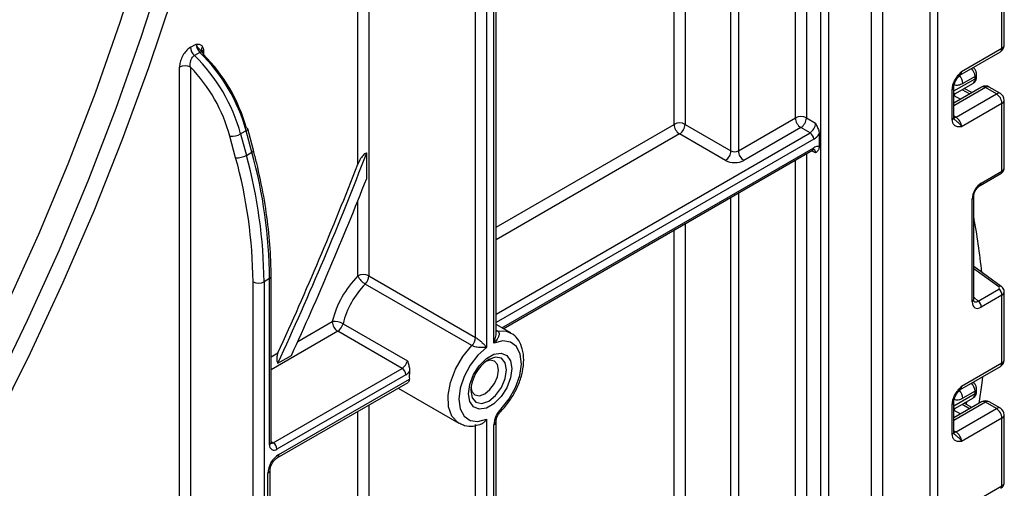
# Model space of a CAD drawing. Units: millimetres. Extents: x 40 to 2075, y -24 to 1455.
# Drawn here: x 1871 to 1965, y 727 to 772 of the extents above; entities that cross this region are included whole.
import ezdxf

# ---------------------------------------------------------------- set-up
doc = ezdxf.new("R2010")
doc.units = ezdxf.units.MM
doc.header["$LTSCALE"] = 5
doc.linetypes.add('SLD-Сплошная', pattern=[0])

msp = doc.modelspace()

# ---------------------------------------------------------------- linework, layer by layer
at = {"color": 8, "linetype": 'SLD-Сплошная', "lineweight": 25}
for p, q in [((1958.23549, 675.03144), (1958.23549, 1132.9079)), ((1958.9426, 1133.3161), (1958.9426, 675.03144)), ((1953.63223, 915.65337), (1953.63223, 676.05577)), ((1952.57157, 676.05577), (1952.57157, 915.04106)), ((1947.72789, 673.66777), (1947.72789, 912.24486)), ((1948.43499, 912.65307), (1948.43499, 673.66777)), ((1946.32074, 911.43254), (1946.32074, 762.66651)), ((1945.26008, 762.66651), (1945.26008, 910.82023)), ((1939.0729, 759.50293), (1939.0729, 907.24845)), ((1939.78001, 907.65665), (1939.78001, 759.50293)), ((1934.65348, 904.69717), (1934.65348, 762.0542)), ((1933.59282, 762.0542), (1933.59282, 904.08487)), ((1904.24789, 883.06169), (1904.24789, 747.47442)), ((1903.18723, 758.21293), (1903.18723, 882.44939)), ((1888.33799, 769.16941), (1888.33799, 768.7612)), ((1960.50326, 765.26528), (1962.54177, 766.44208)), ((1963.53879, 765.5987), (1960.50326, 763.84632)), ((1962.0233, 764.97741), (1961.2942, 765.38362)), ((1960.50326, 765.01497), (1960.6601, 765.01859)), ((1960.50326, 764.82158), (1961.13941, 764.46716)), ((1960.50326, 762.86083), (1960.71037, 762.74127)), ((1916.48838, 752.18001), (1933.59282, 762.0542)), ((1916.48838, 743.81173), (1946.6743, 761.23769)), ((1934.12315, 761.13564), (1916.48838, 750.9553)), ((1947.02785, 760.62532), (1916.48838, 742.99526)), ((1917.02653, 742.48939), (1947.02785, 759.80878)), ((1947.20463, 759.29836), (1946.82064, 759.52003)), ((1945.26008, 674.4801), (1945.26008, 758.61914)), ((1946.32074, 759.23145), (1946.32074, 674.4801)), ((1903.18723, 747.47442), (1903.18723, 754.70486)), ((1939.0729, 671.31652), (1939.0729, 755.04735)), ((1939.78001, 755.45556), (1939.78001, 671.31652)), ((1933.59282, 673.86779), (1933.59282, 751.88377)), ((1934.65348, 752.49608), (1934.65348, 673.86779)), ((1964.81932, 746.43973), (1962.41114, 748.17139)), ((1962.41114, 745.44159), (1962.83152, 745.06303)), ((1897.41446, 741.16888), (1900.72846, 743.08201)), ((1901.25879, 742.16345), (1894.8484, 738.46281)), ((1916.48838, 742.27433), (1916.61457, 742.20147)), ((1894.8484, 739.68752), (1895.50615, 740.06723)), ((1960.50326, 734.99883), (1962.54177, 736.17564)), ((1904.24789, 735.06287), (1904.24789, 656.31502)), ((1963.53879, 735.33225), (1960.50326, 733.57987)), ((1962.0233, 734.71097), (1961.2942, 735.11717)), ((1903.18723, 656.31502), (1903.18723, 734.45057)), ((1960.50326, 734.74853), (1960.6601, 734.75215)), ((1960.50326, 734.55513), (1961.13941, 734.20071)), ((1960.50326, 732.59438), (1960.71037, 732.47482)), ((1894.8484, 731.55836), (1895.0555, 731.4388))]:
    msp.add_line(p, q, dxfattribs=at)
at = {"color": 7, "linetype": 'SLD-Сплошная', "lineweight": 25}
for p, q in [((1916.26871, 741.00792), (1916.26871, 893.11275)), ((1916.48838, 742.00327), (1916.48838, 893.4189)), ((1914.50094, 741.55546), (1914.50094, 888.62184)), ((1915.5616, 888.62184), (1915.5616, 740.59972)), ((1965.12979, 769.37535), (1965.12979, 775.89255)), ((1965.34946, 769.6815), (1965.34946, 776.20604)), ((1887.10055, 769.46304), (1887.63088, 769.7692)), ((1887.99667, 768.97585), (1887.46634, 768.6697)), ((1888.17999, 769.06366), (1888.17997, 769.06325)), ((1961.08534, 766.78684), (1964.97442, 769.03196)), ((1961.2407, 767.13022), (1965.12979, 769.37535)), ((1886.03989, 720.98516), (1886.03989, 767.55101)), ((1887.10055, 767.55101), (1887.10055, 646.41607)), ((1962.54177, 766.64981), (1961.37505, 765.97628)), ((1962.54177, 766.44208), (1962.54177, 766.64981)), ((1962.68822, 766.64619), (1962.68822, 766.85392)), ((1960.35681, 762.52013), (1960.35681, 765.41229)), ((1963.16383, 765.63583), (1960.50326, 764.09992)), ((1960.50326, 762.72424), (1960.50326, 765.61639)), ((1960.66599, 765.02096), (1962.33463, 765.98424)), ((1962.24019, 765.10262), (1961.51109, 765.50882)), ((1964.59946, 764.98639), (1963.53879, 765.5987)), ((1964.97442, 765.02352), (1963.91376, 765.63583)), ((1960.66059, 765.01878), (1960.66421, 765.02437)), ((1960.71037, 762.74127), (1964.59946, 764.98639)), ((1965.34946, 757.84944), (1965.34946, 764.37398)), ((1965.12979, 764.06783), (1961.2407, 761.82271)), ((1965.12979, 757.55063), (1965.12979, 764.06783)), ((1939.78001, 759.50293), (1945.26008, 762.66651)), ((1946.32074, 762.66651), (1947.20463, 762.15625)), ((1892.44738, 761.4368), (1891.91705, 761.13065)), ((1892.9962, 759.37873), (1892.44738, 761.4368)), ((1893.14709, 759.55972), (1892.59826, 761.61779)), ((1934.65348, 762.0542), (1939.0729, 759.50293)), ((1945.79041, 761.74795), (1940.31034, 758.58437)), ((1946.6743, 761.23769), (1945.79041, 761.74795)), ((1891.43719, 758.84466), (1890.88837, 760.90273)), ((1891.91705, 761.13065), (1892.46587, 759.07258)), ((1938.54257, 758.58437), (1934.12315, 761.13564)), ((1947.55818, 761.13561), (1947.55818, 759.9108)), ((1917.17302, 742.40482), (1946.92428, 759.57986)), ((1892.46587, 759.07258), (1892.9962, 759.37873)), ((1904.04078, 756.8557), (1904.04078, 759.30291)), ((1963.14199, 756.4031), (1965.12979, 757.55063)), ((1963.03841, 756.17417), (1965.02621, 757.32171)), ((1962.26469, 744.98519), (1962.26469, 754.88358)), ((1962.41114, 745.18929), (1962.41114, 755.08768)), ((1965.06814, 746.46532), (1962.41114, 748.3759)), ((1894.70195, 747.22309), (1894.17162, 746.91693)), ((1894.70195, 731.23476), (1894.70195, 747.22309)), ((1894.8484, 731.43886), (1894.8484, 747.42719)), ((1904.24789, 747.47442), (1914.50094, 741.55546)), ((1893.11096, 642.94634), (1893.11096, 746.91693)), ((1894.17162, 746.91693), (1894.17162, 642.94634)), ((1914.15507, 740.78163), (1903.90202, 746.70059)), ((1962.83152, 745.06303), (1964.81932, 746.21056)), ((1965.12979, 745.6261), (1963.14199, 744.47857)), ((1965.12979, 739.1089), (1965.12979, 745.6261)), ((1965.34946, 739.41505), (1965.34946, 745.9396)), ((1901.76396, 742.8811), (1907.95115, 739.30932)), ((1917.88462, 741.99402), (1916.48838, 742.80006)), ((1907.44598, 738.59167), (1901.25879, 742.16345)), ((1895.4984, 739.07717), (1896.80651, 739.83233)), ((1895.0555, 731.4388), (1907.44598, 738.59167)), ((1961.08534, 736.52039), (1964.97442, 738.76552)), ((1961.2407, 736.86378), (1965.12979, 739.1089)), ((1907.79953, 737.97929), (1895.40906, 730.82643)), ((1895.43047, 729.97269), (1908.02462, 737.24313)), ((1895.58583, 730.31607), (1908.1414, 737.56425)), ((1907.06864, 736.69126), (1912.88503, 733.33353)), ((1960.66599, 734.75451), (1962.33463, 735.71779)), ((1962.54177, 736.38337), (1961.37505, 735.70983)), ((1962.54177, 736.17564), (1962.54177, 736.38337)), ((1962.68822, 736.37974), (1962.68822, 736.58747)), ((1960.35681, 732.25369), (1960.35681, 735.14584)), ((1963.16383, 735.36938), (1960.50326, 733.83347)), ((1960.50326, 732.45779), (1960.50326, 735.34994)), ((1962.24019, 734.83618), (1961.51109, 735.24238)), ((1961.72673, 735.12224), (1961.75779, 735.3848)), ((1964.59946, 734.71994), (1963.53879, 735.33225)), ((1964.97442, 734.75707), (1963.91376, 735.36938)), ((1960.66059, 734.75233), (1960.66421, 734.75792)), ((1960.71037, 732.47482), (1964.59946, 734.71994)), ((1965.34946, 727.58299), (1965.34946, 734.10754)), ((1912.94819, 733.29886), (1912.88503, 733.33353)), ((1914.50094, 650.16386), (1914.50094, 733.20046)), ((1915.5616, 733.70732), (1915.5616, 650.39606)), ((1916.26871, 650.80426), (1916.26871, 733.15978)), ((1916.48838, 650.96607), (1916.48838, 733.46594)), ((1965.12979, 733.80138), (1961.2407, 731.55626)), ((1965.12979, 727.28418), (1965.12979, 733.80138)), ((1894.52517, 643.15044), (1894.52517, 728.47895)), ((1894.74484, 643.45659), (1894.74484, 728.78511)), ((1963.14199, 726.13665), (1965.12979, 727.28418))]:
    msp.add_line(p, q, dxfattribs=at)
at = {"color": 7, "linetype": 'SLD-Сплошная', "lineweight": 25, "flags": 128}
for points in [[(1667.37737, 702.47802), (1667.50268, 696.37937), (1667.87833, 690.43881), (1668.50351, 684.6694), (1669.37682, 679.08381), (1670.49637, 673.69433), (1671.85968, 668.5128), (1673.46375, 663.55061), (1675.30507, 658.81868), (1677.37958, 654.3274), (1679.68272, 650.08664), (1682.20943, 646.10573), (1684.95416, 642.39342), (1687.91088, 638.95787), (1691.07307, 635.80663), (1694.4338, 632.94663), (1697.98567, 630.38415), (1701.72088, 628.12483), (1705.63122, 626.17364), (1709.70808, 624.53486), (1713.94251, 623.21209), (1718.32521, 622.20825), (1722.84652, 621.52554), (1727.49653, 621.16546), (1732.265, 621.1288), (1737.14146, 621.41565), (1742.11517, 622.02537), (1747.17522, 622.95662), (1752.31048, 624.20736), (1757.50965, 625.77483), (1762.76132, 627.65559), (1768.05393, 629.84551), (1773.37585, 632.33977), (1778.71538, 635.13289), (1784.06079, 638.21873), (1789.40033, 641.59051), (1794.72225, 645.24081), (1800.01486, 649.1616), (1805.26652, 653.34428), (1810.4657, 657.77965), (1815.60095, 662.45795), (1820.661, 667.36891), (1825.63472, 672.50172), (1830.51117, 677.84511), (1835.27965, 683.38733), (1839.92965, 689.11619), (1844.45097, 695.01911), (1848.83366, 701.0831), (1853.0681, 707.29483), (1857.14496, 713.64066), (1861.0553, 720.10663), (1864.7905, 726.67853), (1868.34238, 733.34191), (1871.7031, 740.08213), (1874.8653, 746.88436), (1877.82201, 753.73366), (1880.56674, 760.61497), (1883.09346, 767.51316), (1885.3966, 774.41307), (1887.47111, 781.29953), (1889.31242, 788.1574), (1890.9165, 794.97161), (1892.27981, 801.72718), (1893.39935, 808.40926), (1894.27267, 815.00316), (1894.89784, 821.49439), (1895.2735, 827.86867), (1895.39881, 834.11199), (1895.2735, 840.21064), (1894.89784, 846.1512), (1894.27267, 851.92061), (1893.39935, 857.5062), (1892.27981, 862.89568), (1890.9165, 868.07721), (1889.31242, 873.0394), (1887.47111, 877.77133), (1885.3966, 882.26261), (1883.09346, 886.50337), (1880.56674, 890.48428), (1877.82201, 894.19659), (1874.8653, 897.63214), (1871.7031, 900.78338), (1868.34238, 903.64338), (1864.7905, 906.20586), (1861.0553, 908.46518), (1857.14496, 910.41637), (1853.0681, 912.05515), (1848.83366, 913.37792), (1844.45097, 914.38176), (1839.92965, 915.06447), (1835.27965, 915.42455), (1830.51117, 915.46121), (1825.63472, 915.17436), (1820.661, 914.56464), (1815.60095, 913.63339), (1810.4657, 912.38265), (1805.26652, 910.81518), (1800.01486, 908.93442), (1794.72225, 906.7445), (1789.40033, 904.25024), (1784.06079, 901.45712), (1778.71538, 898.37128), (1773.37585, 894.9995), (1768.05393, 891.3492), (1762.76132, 887.42841), (1757.50965, 883.24573), (1752.31048, 878.81036), (1747.17522, 874.13206), (1742.11517, 869.2211), (1737.14146, 864.08829), (1732.265, 858.7449), (1727.49653, 853.20268), (1722.84652, 847.47382), (1718.32521, 841.5709), (1713.94251, 835.50691), (1709.70808, 829.29518), (1705.63122, 822.94935), (1701.72088, 816.48338), (1697.98567, 809.91148), (1694.4338, 803.2481), (1691.07307, 796.50788), (1687.91088, 789.70565), (1684.95416, 782.85635), (1682.20943, 775.97504), (1679.68272, 769.07685), (1677.37958, 762.17694), (1675.76884, 756.89675)], [(1669.31166, 703.59466), (1669.43671, 697.55498), (1669.81156, 691.67315), (1670.43538, 685.96229), (1671.30678, 680.43515), (1672.42381, 675.10406), (1673.78399, 669.98091), (1675.38427, 665.07714), (1677.22109, 660.40369), (1679.29035, 655.97099), (1681.58743, 651.78893), (1684.1072, 647.86683), (1686.84404, 644.21346), (1689.79185, 640.83697), (1692.94404, 637.74488), (1696.29359, 634.9441), (1699.83302, 632.44088), (1703.55442, 630.2408), (1707.44951, 628.34878), (1711.50958, 626.76903), (1715.72558, 625.50508), (1720.08809, 624.55975), (1724.58739, 623.93515), (1729.21344, 623.63267), (1733.95591, 623.65299), (1738.80421, 623.99607), (1743.74754, 624.66113), (1748.77486, 625.64669), (1753.87495, 626.95056), (1759.03644, 628.56983), (1764.2478, 630.50087), (1769.4974, 632.73939), (1774.77354, 635.28038), (1780.06444, 638.11819), (1785.35829, 641.24647), (1790.64329, 644.65824), (1795.90763, 648.34589), (1801.13957, 652.3012), (1806.32744, 656.51534), (1811.45966, 660.9789), (1816.52478, 665.68192), (1821.51149, 670.61392), (1826.40868, 675.76388), (1831.2054, 681.12031), (1835.89096, 686.67126), (1840.45491, 692.40435), (1844.88705, 698.30678), (1849.17751, 704.36538), (1853.3167, 710.56663), (1857.29539, 716.8967), (1861.10469, 723.34146), (1864.73612, 729.88652), (1868.18157, 736.51729), (1871.43335, 743.21897), (1874.4842, 749.97661), (1877.32732, 756.77511), (1879.95636, 763.59933), (1882.36546, 770.43402), (1884.54923, 777.26394), (1886.50282, 784.07384), (1888.22185, 790.84854), (1889.70249, 797.57291), (1890.94144, 804.23195), (1891.93594, 810.8108), (1892.68376, 817.29479), (1893.18323, 823.66943), (1893.43325, 829.92051), (1893.43325, 836.03408), (1893.18323, 841.9965), (1892.68376, 847.79447), (1891.93594, 853.41503), (1890.94144, 858.84567), (1889.70249, 864.07424), (1888.22185, 869.0891), (1886.50282, 873.87905), (1884.54923, 878.43339), (1882.36546, 882.74198), (1879.95636, 886.79519), (1877.32732, 890.58398), (1874.4842, 894.09989), (1871.43335, 897.33509), (1868.18157, 900.28234), (1864.73612, 902.93508), (1861.10469, 905.28739), (1857.29539, 907.33401), (1853.3167, 909.07038), (1849.17751, 910.49263), (1844.88705, 911.59757), (1840.45491, 912.38276), (1835.89096, 912.84643), (1831.2054, 912.98754), (1826.40868, 912.80579), (1821.51149, 912.30159), (1816.52478, 911.47604), (1811.45966, 910.33101), (1806.32744, 908.86903), (1801.13957, 907.09338), (1795.90763, 905.00802), (1790.64329, 902.61759), (1785.35829, 899.92745), (1780.06444, 896.94357), (1774.77354, 893.67263), (1769.4974, 890.12193), (1764.2478, 886.29938), (1759.03644, 882.21352), (1753.87495, 877.87346), (1748.77486, 873.28889), (1743.74754, 868.47003), (1738.80421, 863.42765), (1733.95591, 858.17299), (1729.21344, 852.71777), (1724.58739, 847.07418), (1720.08809, 841.2548), (1715.72558, 835.27261), (1711.50958, 829.14098), (1707.44951, 822.87357), (1703.55442, 816.48437), (1699.83302, 809.98765), (1696.29359, 803.39789), (1692.94404, 796.72981), (1689.79185, 789.99827), (1686.84404, 783.21831), (1684.1072, 776.40505), (1681.58743, 769.57369), (1679.29035, 762.73948), (1677.25576, 756.03837)], [(1859.56389, 906.16376), (1862.77902, 904.04309), (1866.20562, 901.38497), (1869.4394, 898.43436), (1872.47317, 895.19782), (1875.3002, 891.68252), (1877.91422, 887.89625), (1880.30944, 883.84742), (1882.48055, 879.54501), (1884.42272, 874.99856), (1886.13165, 870.21815), (1887.60356, 865.21438), (1888.83516, 859.99837), (1889.82374, 854.58166), (1890.5671, 848.97629), (1891.06359, 843.19467), (1891.31211, 837.24965), (1891.31211, 831.15439), (1891.06359, 824.92243), (1890.5671, 818.56758), (1889.82374, 812.10394), (1888.83516, 805.54585), (1887.60356, 798.90785), (1886.13165, 792.20466), (1884.42272, 785.45116), (1882.48055, 778.66232), (1880.30944, 771.8532), (1877.91422, 765.03891), (1875.3002, 758.23456), (1872.47317, 751.45523), (1869.4394, 744.71597), (1866.20562, 738.03173), (1862.77902, 731.41733), (1859.16717, 724.88745), (1855.37811, 718.45656), (1851.42023, 712.13892), (1847.30231, 705.94857), (1843.03348, 699.89921), (1838.62322, 694.00428), (1834.0813, 688.27684), (1829.4178, 682.7296), (1824.64306, 677.37486), (1819.76768, 672.22451), (1814.80246, 667.28996), (1809.75843, 662.58216), (1804.64676, 658.11155), (1799.4788, 653.88805), (1794.26601, 649.92102), (1789.01995, 646.21927), (1783.75225, 642.79101), (1778.47461, 639.64383), (1773.19873, 636.78472), (1767.9363, 634.22003), (1762.699, 631.95543), (1757.49846, 629.99596), (1752.34619, 628.34595), (1747.25364, 627.00908), (1742.23209, 625.9883), (1737.29269, 625.28588), (1732.44639, 624.90337), (1727.70393, 624.84163), (1723.07585, 625.10079), (1718.5724, 625.68028), (1714.20357, 626.5788), (1709.97906, 627.79438), (1705.90822, 629.32431), (1702.0001, 631.1652), (1701.09096, 631.65086)], [(1887.99667, 768.97585), (1888.04453, 769.00097), (1888.08936, 769.01935), (1888.1303, 769.03065), (1888.16656, 769.03465), (1888.19744, 769.03127), (1888.22235, 769.02057), (1888.2408, 769.00277), (1888.25245, 768.9782)], [(1892.59826, 761.61779), (1892.59369, 761.62969), (1892.56893, 761.65757), (1892.52672, 761.67897), (1892.4687, 761.69306)], [(1915.5616, 740.59972), (1914.7214, 739.85324), (1913.98128, 738.89753), (1913.40331, 737.81271), (1913.03593, 736.68974), (1912.90995, 735.62276), (1913.03593, 734.70123), (1913.40331, 734.00242), (1913.98128, 733.58492), (1914.7214, 733.48372), (1915.5616, 733.70732)], [(1916.96044, 734.70745), (1917.73803, 735.65096), (1918.35654, 736.74341), (1918.76201, 737.88946), (1918.91904, 738.9891), (1918.81394, 739.94636), (1918.45588, 740.67772), (1917.8761, 741.11936), (1917.1252, 741.23272), (1916.26871, 741.00792)], [(1918.00747, 738.56549), (1917.88128, 737.66628), (1917.51796, 736.72985), (1916.96131, 735.86913), (1916.27848, 735.18795), (1915.55183, 734.76846), (1914.869, 734.66126), (1914.31235, 734.87929), (1913.94902, 735.39624), (1913.82284, 736.14976), (1913.94902, 737.04896), (1914.31235, 737.9854), (1914.869, 738.84612), (1915.55183, 739.5273), (1916.27848, 739.94679), (1916.96131, 740.05398), (1917.51796, 739.83596), (1917.88128, 739.31901), (1918.00747, 738.56549)], [(1916.70708, 738.42689), (1916.60644, 738.95303), (1916.31985, 739.28287), (1915.89094, 739.36621), (1915.48114, 739.24181)], [(1914.06645, 736.79122), (1914.16357, 736.37432), (1914.45016, 736.04447), (1914.87907, 735.96113), (1915.385, 736.13699), (1915.89094, 736.54527), (1916.31985, 737.12382), (1916.60644, 737.78456), (1916.70708, 738.42689)], [(1963.24744, 737.76855), (1963.18506, 737.18212), (1962.91441, 735.22539)]]:
    msp.add_lwpolyline(points, dxfattribs=at)
at = {"color": 8, "linetype": 'SLD-Сплошная', "lineweight": 25, "flags": 128}
for points in [[(1960.71037, 762.74127), (1960.60691, 762.69331), (1960.50895, 762.67088)], [(1892.44738, 761.4368), (1892.50997, 761.47762), (1892.55739, 761.51888), (1892.58781, 761.55899), (1892.60007, 761.5964), (1892.59826, 761.61779)], [(1892.9962, 759.37873), (1893.05879, 759.41955), (1893.10621, 759.46081), (1893.13663, 759.50092), (1893.14889, 759.53833), (1893.14711, 759.55964)], [(1916.48838, 742.20645), (1916.54144, 742.19811), (1916.61457, 742.20147)], [(1916.61457, 742.20147), (1917.45452, 742.16862), (1917.89606, 741.98736)], [(1912.88503, 733.33353), (1912.81019, 733.3794), (1912.23838, 733.98542), (1911.91429, 734.88103), (1911.86343, 735.99573), (1912.08982, 737.24175), (1912.57562, 738.521), (1913.28259, 739.73276), (1914.15507, 740.78163)], [(1914.04225, 736.44458), (1914.17373, 735.75719), (1914.54815, 735.32625), (1915.10852, 735.21737), (1915.76951, 735.44713), (1916.4305, 735.98054), (1916.99087, 736.7364), (1917.36529, 737.59963), (1917.49677, 738.43883), (1917.36529, 739.12621), (1916.99087, 739.55715), (1916.4305, 739.66603), (1915.76951, 739.43628), (1915.67368, 739.37788)], [(1916.96044, 734.70745), (1916.98624, 734.62209), (1916.99066, 734.55178), (1916.97355, 734.49921), (1916.96189, 734.48472)], [(1960.71037, 732.47482), (1960.60691, 732.42686), (1960.50895, 732.40443)]]:
    msp.add_lwpolyline(points, dxfattribs=at)
at = {"color": 7, "linetype": 'SLD-Сплошная', "lineweight": 25}
for centre, radius, start, end in [((1888.27338, 769.5228), 1.17435, 182.9166414, 226.5890899), ((1888.80371, 769.82895), 1.17435, 182.9166414, 226.5890899), ((1876.39977, 757.0463), 16.63737, 15.301252, 45.8100795), ((1964.59946, 769.6815), 0.75, 299.9973117, 0), ((1875.86944, 756.74015), 16.63737, 15.301252, 45.8100795), ((1877.20119, 757.51163), 15.82975, 15.3164599, 45.2886368), ((1886.57022, 766.52748), 1.15277, 62.6096722, 117.3903278), ((1875.97695, 756.81022), 15.46283, 15.3472082, 43.996941), ((1963.53879, 764.98629), 0.75, 60.0026883, 119.9973117), ((1960.9202, 764.59167), 0.49982, 121.2928187, 146.5306398), ((1960.92018, 764.59179), 0.4998, 121.3563842, 146.5284004), ((1963.97837, 764.01544), 1.1526, 2.6054785, 57.3945217), ((1964.59946, 764.37398), 0.75, 0, 60.0026883), ((1945.79041, 761.64297), 1.15277, 62.6096722, 117.3903278), ((1946.4115, 762.7189), 1.1526, 182.6054785, 237.3945217), ((1945.16933, 762.7189), 1.1526, 302.6054783, 357.3945215), ((1960.08929, 761.77031), 1.1526, 2.6054785, 57.3945217), ((1934.12315, 761.03067), 1.15277, 62.6096722, 117.3903278), ((1934.74423, 762.1066), 1.1526, 182.6054785, 237.3945217), ((1933.50207, 762.1066), 1.1526, 302.6054783, 357.3945215), ((1946.05322, 762.20865), 1.1526, 302.6054783, 357.3945215), ((1891.02843, 762.70596), 1.80866, 265.558772, 299.4270064), ((1946.26024, 760.59039), 0.7684, 2.6054785, 57.3945217), ((1946.13219, 762.08688), 1.71416, 301.5003672, 326.2929238), ((1937.92149, 759.55532), 1.1526, 302.6054783, 357.3945215), ((1939.42645, 760.18528), 0.76851, 242.6096722, 297.3903278), ((1940.93142, 759.55532), 1.1526, 182.6054785, 237.3945217), ((1947.41431, 759.22926), 0.69656, 78.0799126, 123.6976601), ((1891.57725, 760.64789), 1.80866, 265.558772, 299.4270064), ((1846.45305, 746.45093), 46.66024, 0.5722372, 15.4035952), ((1846.62216, 746.44202), 47.55183, 0.5722372, 15.4035952), ((1847.15249, 746.74818), 47.55183, 0.5722372, 15.4035952), ((1591.28987, 879.47716), 335.04475, 335.2254715, 338.980774), ((1939.42645, 760.29026), 1.92128, 242.6096722, 297.3903278), ((1590.72769, 879.77862), 335.27479, 335.3731325, 338.7409509), ((1589.3579, 880.53493), 338.11517, 335.4089932, 338.5437765), ((1899.67316, 741.43116), 63.83535, 5.7413021, 10.6392233), ((1910.00929, 740.77121), 9.56418, 135.5034305, 166.0184207), ((1903.71756, 746.45089), 1.15277, 62.6096722, 117.3903278), ((1904.83213, 748.27678), 1.83016, 206.0024758, 239.4552111), ((1903.07716, 747.53348), 1.17222, 314.7228296, 357.1122303), ((1893.64129, 747.94047), 1.15277, 242.6096722, 297.3903278), ((1909.83425, 740.87171), 8.31668, 135.5034305, 166.0184207), ((1964.35139, 745.5873), 0.77936, 2.8536947, 53.1012942), ((1962.36359, 744.43977), 0.77936, 2.8536947, 53.1012942), ((1900.94218, 741.41453), 1.68112, 60.7362036, 97.3035997), ((1901.87987, 743.1344), 1.1526, 182.6054785, 237.3945217), ((1900.62049, 743.14939), 1.17453, 302.919156, 346.7955584), ((1913.3302, 741.61452), 1.17222, 314.7228296, 357.1122303), ((1906.80767, 739.57761), 1.17453, 302.919156, 346.7955584), ((1907.03192, 737.94436), 0.7684, 2.6054785, 57.3945217), ((1917.81727, 736.26534), 3.77926, 124.5549861, 177.2817222), ((1964.59946, 739.41505), 0.75, 299.9973117, 0), ((1907.00686, 739.30948), 1.54846, 300.7911108, 318.3260821), ((1913.10494, 737.7694), 4.96778, 174.1014684, 182.3668239), ((1963.53879, 734.71984), 0.75, 60.0026883, 119.9973117), ((1918.61018, 733.04167), 2.34445, 134.7228296, 177.1122303), ((1960.9202, 734.32522), 0.49982, 121.2928187, 146.5306398), ((1960.92018, 734.32534), 0.4998, 121.3563842, 146.5284004), ((1963.97837, 733.74899), 1.1526, 2.6054785, 57.3945217), ((1964.59946, 734.10754), 0.75, 0, 60.0026883), ((1960.08929, 731.50387), 1.1526, 2.6054785, 57.3945217), ((1895.13302, 731.16483), 0.43671, 170.785963, 309.2032852), ((1894.64145, 730.79149), 0.7684, 2.6054785, 57.3945217), ((1896.828, 728.37416), 2.30521, 122.6054783, 177.3945215)]:
    msp.add_arc(centre, radius, start, end, dxfattribs=at)
at = {"color": 8, "linetype": 'SLD-Сплошная', "lineweight": 25}
for centre, radius, start, end in [((1888.53748, 769.22698), 0.39289, 134.0333662, 204.3631938), ((1888.4758, 768.90231), 0.30056, 117.2909058, 152.9884839), ((1964.76228, 769.33478), 0.36973, 305.0133329, 6.2988474), ((1964.97411, 769.71893), 0.3772, 294.3746583, 354.3052007), ((1960.88588, 767.08434), 0.35777, 302.9255856, 7.3682775), ((1961.36109, 766.58633), 1.18239, 3.0775506, 45.2726815), ((1960.21399, 765.92141), 1.16235, 2.7058251, 45.0607222), ((1962.05082, 766.38843), 0.49388, 305.0752109, 6.2369695), ((1962.44915, 766.87085), 0.23966, 292.7352617, 355.9812315), ((1962.43799, 766.67114), 0.25147, 294.3746583, 354.3052007), ((1960.26534, 765.63211), 0.23809, 292.5937627, 357.4084542), ((1963.3191, 765.29203), 0.37723, 54.3824225, 114.307119), ((1963.75848, 765.29203), 0.37723, 65.692881, 125.6175775), ((1964.81915, 764.67973), 0.37723, 65.692881, 125.6175775), ((1964.97411, 764.41141), 0.3772, 294.3746583, 354.3052007), ((1960.25303, 762.74919), 0.25147, 294.3746583, 354.3052007), ((1946.78285, 759.78174), 0.24649, 305.0133329, 6.2988475), ((1946.84849, 759.34393), 0.35904, 352.7079171, 56.3057751), ((1964.88825, 757.52202), 0.24322, 304.5567345, 6.7554459), ((1962.89991, 756.3746), 0.24375, 304.9941834, 6.7129484), ((1962.16883, 755.10691), 0.24304, 293.2294405, 355.5477976), ((1894.60931, 747.44414), 0.23968, 292.7377205, 355.9567433), ((1964.96266, 746.26849), 0.22331, 61.8288063, 129.9338242), ((1962.16874, 745.20862), 0.24316, 293.2398721, 355.4399869), ((1964.76228, 739.06834), 0.36973, 305.0133329, 6.2988475), ((1964.97411, 739.45248), 0.3772, 294.3746583, 354.3052007), ((1960.88588, 736.81789), 0.35777, 302.9255856, 7.3682775), ((1961.36109, 736.31989), 1.18239, 3.0775506, 45.2726815), ((1960.21444, 735.65495), 1.16191, 2.7075194, 44.5110449), ((1962.05082, 736.12198), 0.49388, 305.0752109, 6.2369695), ((1962.44915, 736.6044), 0.23966, 292.7352617, 355.9812315), ((1962.43799, 736.40469), 0.25147, 294.3746583, 354.3052007), ((1960.26534, 735.36566), 0.23809, 292.5937627, 357.4084542), ((1963.3191, 735.02559), 0.37723, 54.3824225, 114.307119), ((1963.75848, 735.02559), 0.37723, 65.692881, 125.6175775), ((1964.81915, 734.41328), 0.37723, 65.692881, 125.6175775), ((1964.97411, 734.14497), 0.3772, 294.3746583, 354.3052007), ((1916.11288, 733.50354), 0.37743, 294.3842873, 354.1947945), ((1960.25303, 732.48274), 0.25147, 294.3746583, 354.3052007), ((1894.59817, 731.46382), 0.25147, 294.3746583, 354.3052007), ((1894.90225, 731.66224), 0.27095, 258.2275206, 304.4449251), ((1895.20894, 730.27937), 0.37868, 306.3715343, 5.5614387), ((1894.36857, 728.82363), 0.37858, 294.4339181, 353.6282262), ((1964.88825, 727.25557), 0.24322, 304.5567345, 6.7554459)]:
    msp.add_arc(centre, radius, start, end, dxfattribs=at)
at = {"color": 7, "linetype": 'SLD-Сплошная', "lineweight": 25}
for centre, major_axis, ratio, start_param, end_param in [((1960.92045, 766.32252), (0.28364, 1.30617), 0.16159307, 3.24491673, 3.24696556), ((1963.15521, 755.38239), (0.62495, 1.08256), 0.58602153, 0.79274076, 2.34868441), ((1964.64254, 746.33767), (0.24924, -0.03028), 0.64264544, 5.57571534, 7.14651166), ((1963.15521, 745.51455), (0.6343, 1.09876), 0.56886894, 2.36354192, 3.91948556), ((1960.92045, 736.05608), (0.28364, 1.30617), 0.16159307, 3.24491673, 3.24696556)]:
    msp.add_ellipse(centre, major_axis=major_axis, ratio=ratio, start_param=start_param, end_param=end_param, dxfattribs=at)
at = {"color": 8, "linetype": 'SLD-Сплошная', "lineweight": 25}
for centre, major_axis, ratio, start_param, end_param in [((1964.59946, 757.83172), (0.74987, 0.02554), 0.5532112, 5.4789443, 6.26434247), ((1964.59946, 745.95732), (0.74982, -0.02772), 0.60039437, 5.51997963, 6.29987593), ((1962.80166, 745.71865), (0.29986, 0.72071), 0.551522, 2.9310643, 3.84791299), ((1964.59946, 727.56527), (0.74987, 0.02554), 0.5532112, 5.4789443, 6.26434247)]:
    msp.add_ellipse(centre, major_axis=major_axis, ratio=ratio, start_param=start_param, end_param=end_param, dxfattribs=at)
at = {"color": 7, "linetype": 'SLD-Сплошная', "lineweight": 25}
for points, knots in [([(1887.10055, 769.46304), (1887.04276, 769.42621), (1886.86512, 769.31299), (1886.572, 769.01569), (1886.27946, 768.55677), (1886.07794, 768.03486), (1886.05257, 767.71221), (1886.03989, 767.55101)], [0, 0, 0, 0, 0.10130604, 0.31140359, 0.53434902, 0.76735512, 1, 1, 1, 1]), ([(1887.63088, 769.7692), (1887.63222, 769.7692), (1887.65472, 769.76919), (1887.7536, 769.76918), (1887.94953, 769.7596), (1888.15206, 769.67848), (1888.23605, 769.55209), (1888.26438, 769.50944)], [0, 0, 0, 0, 0.00526691, 0.08889648, 0.39048502, 0.79436588, 1, 1, 1, 1]), ([(1888.18163, 769.06458), (1888.18049, 769.06559), (1888.17725, 769.06849), (1888.17852, 769.06631), (1888.17935, 769.0649)], [0, 0, 0, 0, 0.35112712, 1, 1, 1, 1]), ([(1888.33799, 768.7612), (1888.33358, 768.7804), (1888.31506, 768.86112), (1888.27953, 768.92756), (1888.25245, 768.9782)], [0, 0, 0, 0, 0.23786447, 1, 1, 1, 1]), ([(1888.26438, 769.50944), (1888.29475, 769.43158), (1888.33443, 769.32981), (1888.33731, 769.19992), (1888.33799, 769.16941)], [0, 0, 0, 0, 0.76510531, 1, 1, 1, 1]), ([(1887.10055, 767.55101), (1887.08506, 767.65262), (1887.05475, 767.85148), (1887.10274, 768.16163), (1887.21487, 768.42658), (1887.34925, 768.59256), (1887.43779, 768.65089), (1887.46634, 768.6697)], [0, 0, 0, 0, 0.25046783, 0.49018775, 0.70823186, 0.90592676, 1, 1, 1, 1]), ([(1960.35681, 765.41229), (1960.36461, 765.52029), (1960.38138, 765.75283), (1960.52206, 766.15097), (1960.73497, 766.52691), (1960.97337, 766.83515), (1961.12863, 767.00746), (1961.21311, 767.10005), (1961.22628, 767.11446), (1961.23918, 767.12856), (1961.2407, 767.13022)], [0, 0, 0, 0, 0.18398795, 0.39613474, 0.61894492, 0.80585205, 0.97028905, 0.97091942, 0.99656795, 1, 1, 1, 1]), ([(1962.68822, 766.85392), (1962.68113, 766.92984), (1962.66585, 767.09354), (1962.55368, 767.33687), (1962.42261, 767.45939), (1962.35685, 767.52087)], [0, 0, 0, 0, 0.30121653, 0.64941192, 1, 1, 1, 1]), ([(1960.50698, 765.6221), (1960.50602, 765.63933), (1960.50221, 765.70738), (1960.53911, 765.89978), (1960.64023, 766.17317), (1960.80712, 766.46874), (1960.95036, 766.64058), (1961.02165, 766.7261)], [0, 0, 0, 0, 0.066706126, 0.263456685, 0.485337819, 0.743873973, 1, 1, 1, 1]), ([(1961.03247, 766.74028), (1961.04073, 766.75239), (1961.0532, 766.77068), (1961.07637, 766.77735), (1961.0842, 766.7796)], [0, 0, 0, 0, 0.66224582, 1, 1, 1, 1]), ([(1962.32742, 765.99361), (1962.35759, 766.00745), (1962.46597, 766.05718), (1962.59113, 766.22575), (1962.67673, 766.43868), (1962.68475, 766.5835), (1962.68822, 766.64619)], [0, 0, 0, 0, 0.125433628, 0.450714073, 0.762227086, 1, 1, 1, 1]), ([(1961.2407, 761.82271), (1961.23918, 761.82262), (1961.22628, 761.82183), (1961.21311, 761.82103), (1961.12863, 761.81608), (1960.97337, 761.80914), (1960.73497, 761.84212), (1960.52206, 761.97225), (1960.38138, 762.20795), (1960.36461, 762.42112), (1960.35681, 762.52013)], [0, 0, 0, 0, 0.00343205, 0.02908058, 0.02971095, 0.19414795, 0.38105508, 0.60386526, 0.81601205, 1, 1, 1, 1]), ([(1960.5389, 762.54968), (1960.53396, 762.55172), (1960.52545, 762.55522), (1960.4973, 762.69018), (1960.50715, 762.79484), (1960.51087, 762.83435)], [0, 0, 0, 0, 0.46346877, 0.79744814, 1, 1, 1, 1]), ([(1947.20463, 762.15625), (1947.20544, 762.15463), (1947.27241, 762.02127), (1947.40267, 761.75935), (1947.5364, 761.40502), (1947.55234, 761.20789), (1947.55818, 761.13561)], [0, 0, 0, 0, 0.00481103, 0.39455385, 0.77798522, 1, 1, 1, 1]), ([(1894.8484, 747.42719), (1894.84209, 747.94287), (1894.82382, 749.43792), (1894.62179, 752.00209), (1894.16789, 755.13066), (1893.63798, 757.66653), (1893.25314, 759.1507), (1893.14709, 759.55972)], [0, 0, 0, 0, 0.134781904, 0.390755942, 0.646729347, 0.902642675, 1, 1, 1, 1]), ([(1946.92428, 759.57986), (1946.96325, 759.59931), (1947.04422, 759.63972), (1947.07922, 759.63015), (1947.07136, 759.6334), (1947.07117, 759.63347)], [0, 0, 0, 0, 0.47548994, 0.98793178, 1, 1, 1, 1]), ([(1947.55818, 759.9108), (1947.55234, 759.84526), (1947.5364, 759.66654), (1947.40267, 759.46661), (1947.27241, 759.35509), (1947.20544, 759.29904), (1947.20463, 759.29836)], [0, 0, 0, 0, 0.22201478, 0.60544615, 0.99518897, 1, 1, 1, 1]), ([(1904.04078, 759.30291), (1904.02053, 759.29663), (1903.92518, 759.26708), (1903.70811, 759.10799), (1903.42567, 758.74887), (1903.27017, 758.39936), (1903.18723, 758.21293)], [0, 0, 0, 0, 0.050707683, 0.23871384, 0.593927748, 1, 1, 1, 1]), ([(1965.02621, 757.32171), (1965.09664, 757.37254), (1965.22297, 757.46371), (1965.33166, 757.6575), (1965.3402, 757.78513), (1965.34408, 757.843)], [0, 0, 0, 0, 0.40779073, 0.73146657, 1, 1, 1, 1]), ([(1962.41114, 755.08768), (1962.41454, 755.14404), (1962.42176, 755.26374), (1962.49445, 755.50382), (1962.6233, 755.75781), (1962.79634, 755.98559), (1962.94563, 756.11718), (1963.01916, 756.16235), (1963.03841, 756.17417)], [0, 0, 0, 0, 0.16226467, 0.34459789, 0.53768512, 0.73562464, 0.93076433, 1, 1, 1, 1]), ([(1965.34426, 745.93437), (1965.34603, 745.94524), (1965.3596, 746.029), (1965.30731, 746.18295), (1965.20647, 746.35254), (1965.11025, 746.43099), (1965.06814, 746.46532)], [0, 0, 0, 0, 0.0528144, 0.40716985, 0.74054657, 1, 1, 1, 1]), ([(1962.42838, 745.04776), (1962.43103, 745.04463), (1962.43827, 745.0361), (1962.41338, 745.09841), (1962.41167, 745.16776), (1962.41114, 745.18929)], [0, 0, 0, 0, 0.28519429, 0.77813583, 1, 1, 1, 1]), ([(1914.50094, 741.55546), (1914.53989, 741.53201), (1914.59427, 741.49926), (1914.72401, 741.41215), (1914.82671, 741.33688), (1914.99383, 741.20535), (1915.14931, 741.07111), (1915.3202, 740.90129), (1915.45286, 740.74997), (1915.52695, 740.65074), (1915.56069, 740.60106), (1915.5616, 740.59972)], [0, 0, 0, 0, 0.0900701, 0.12575526, 0.27631341, 0.30557821, 0.50897849, 0.66870563, 0.83101009, 0.99543706, 1, 1, 1, 1]), ([(1916.61457, 742.20147), (1916.63561, 742.18746), (1916.6785, 742.15888), (1916.71281, 742.11611), (1916.74273, 742.06664), (1916.76557, 742.00873), (1916.77583, 741.93435), (1916.77385, 741.84441), (1916.75353, 741.73866), (1916.70851, 741.61829), (1916.65291, 741.50803), (1916.57159, 741.37334), (1916.44826, 741.20655), (1916.33239, 741.0754), (1916.27042, 741.00974), (1916.26871, 741.00792)], [0, 0, 0, 0, 0.05633048, 0.114879, 0.12916936, 0.19620681, 0.26551286, 0.30929247, 0.40786576, 0.50895206, 0.58724255, 0.66607518, 0.82953308, 0.99529634, 1, 1, 1, 1]), ([(1916.96194, 734.48478), (1917.10856, 734.64059), (1917.53064, 735.08917), (1918.13962, 735.96621), (1918.69943, 737.09948), (1919.05656, 738.27465), (1919.18233, 739.42203), (1919.05993, 740.44399), (1918.69157, 741.25777), (1918.28259, 741.77917), (1917.95959, 741.9211), (1917.87981, 741.95615)], [0, 0, 0, 0, 0.06966262, 0.20055137, 0.33155269, 0.46318283, 0.59622015, 0.73143176, 0.85013512, 0.96298529, 1, 1, 1, 1]), ([(1915.5616, 740.59972), (1915.55989, 740.59956), (1915.43846, 740.5879), (1915.23978, 740.57571), (1914.91842, 740.5859), (1914.70808, 740.60982), (1914.50363, 740.65039), (1914.39658, 740.67934), (1914.26143, 740.72767), (1914.20513, 740.75624), (1914.15507, 740.78163)], [0, 0, 0, 0, 0.00471453, 0.33416801, 0.49152578, 0.6910704, 0.73495124, 0.87107541, 0.88539882, 1, 1, 1, 1]), ([(1895.50615, 740.06723), (1895.46195, 739.94728), (1895.38117, 739.728), (1895.37637, 739.40785), (1895.42837, 739.19664), (1895.48262, 739.10409), (1895.4984, 739.07717)], [0, 0, 0, 0, 0.35986486, 0.6578583, 0.90050196, 1, 1, 1, 1]), ([(1907.95115, 739.30932), (1907.95167, 739.3077), (1907.99587, 739.16994), (1908.08243, 738.91071), (1908.16894, 738.55304), (1908.16501, 738.35707), (1908.16346, 738.27992)], [0, 0, 0, 0, 0.00472733, 0.40369784, 0.76523335, 1, 1, 1, 1]), ([(1908.1414, 737.56425), (1908.13886, 737.50206), (1908.13379, 737.37772), (1908.08573, 737.27461), (1908.03333, 737.25619), (1908.02012, 737.25154)], [0, 0, 0, 0, 0.42797716, 0.85578727, 1, 1, 1, 1]), ([(1960.35681, 735.14584), (1960.36461, 735.25385), (1960.38138, 735.48639), (1960.52206, 735.88452), (1960.73497, 736.26046), (1960.97337, 736.5687), (1961.12863, 736.74101), (1961.21311, 736.83361), (1961.22628, 736.84801), (1961.23918, 736.86211), (1961.2407, 736.86378)], [0, 0, 0, 0, 0.183987951, 0.396134741, 0.618944923, 0.805852047, 0.970289049, 0.970919424, 0.996567948, 1, 1, 1, 1]), ([(1962.68822, 736.58747), (1962.68113, 736.6634), (1962.66585, 736.82709), (1962.55368, 737.07042), (1962.42261, 737.19295), (1962.35685, 737.25442)], [0, 0, 0, 0, 0.30121653, 0.64941192, 1, 1, 1, 1]), ([(1960.50698, 735.35566), (1960.50602, 735.37289), (1960.50221, 735.44093), (1960.53911, 735.63334), (1960.64023, 735.90673), (1960.80712, 736.20229), (1960.95036, 736.37414), (1961.02165, 736.45966)], [0, 0, 0, 0, 0.06670613, 0.26345668, 0.48533782, 0.74387397, 1, 1, 1, 1]), ([(1961.03247, 736.47384), (1961.04073, 736.48595), (1961.0532, 736.50424), (1961.07637, 736.5109), (1961.0842, 736.51316)], [0, 0, 0, 0, 0.66224582, 1, 1, 1, 1]), ([(1962.32742, 735.72717), (1962.35759, 735.74101), (1962.46597, 735.79074), (1962.59113, 735.9593), (1962.67673, 736.17223), (1962.68475, 736.31705), (1962.68822, 736.37974)], [0, 0, 0, 0, 0.12543363, 0.45071407, 0.76222709, 1, 1, 1, 1]), ([(1916.48838, 733.46594), (1916.49121, 733.51777), (1916.49716, 733.62666), (1916.56229, 733.86373), (1916.68321, 734.12584), (1916.82974, 734.34355), (1916.9276, 734.44809), (1916.96194, 734.48478)], [0, 0, 0, 0, 0.18996682, 0.39906766, 0.62829347, 0.86955598, 1, 1, 1, 1]), ([(1912.98573, 733.32249), (1913.13853, 733.24022), (1913.53225, 733.02824), (1914.21895, 732.99391), (1914.71703, 733.13819), (1914.93208, 733.20049)], [0, 0, 0, 0, 0.264908712, 0.682617279, 1, 1, 1, 1]), ([(1915.5616, 733.70732), (1915.56063, 733.70577), (1915.49554, 733.60167), (1915.34547, 733.41915), (1915.12067, 733.24351), (1914.97877, 733.19817), (1914.93712, 733.18486)], [0, 0, 0, 0, 0.00651629, 0.43715558, 0.83482118, 1, 1, 1, 1]), ([(1961.2407, 731.55626), (1961.23918, 731.55617), (1961.22628, 731.55539), (1961.21311, 731.55459), (1961.12863, 731.54964), (1960.97337, 731.5427), (1960.73497, 731.57568), (1960.52206, 731.7058), (1960.38138, 731.94151), (1960.36461, 732.15468), (1960.35681, 732.25369)], [0, 0, 0, 0, 0.00343205, 0.02908058, 0.02971095, 0.19414795, 0.38105508, 0.60386526, 0.81601205, 1, 1, 1, 1]), ([(1960.5389, 732.28323), (1960.53396, 732.28527), (1960.52545, 732.28878), (1960.4973, 732.42374), (1960.50715, 732.5284), (1960.51087, 732.56791)], [0, 0, 0, 0, 0.46346878, 0.79744814, 1, 1, 1, 1]), ([(1894.85626, 731.36864), (1894.85514, 731.36963), (1894.85302, 731.37151), (1894.84988, 731.41727), (1894.8484, 731.43886)], [0, 0, 0, 0, 0.52826047, 1, 1, 1, 1]), ([(1894.74484, 728.78511), (1894.74768, 728.83696), (1894.75364, 728.94588), (1894.81868, 729.18267), (1894.94001, 729.44597), (1895.11153, 729.69849), (1895.29452, 729.88453), (1895.38976, 729.94629), (1895.43047, 729.97269)], [0, 0, 0, 0, 0.14749004, 0.30983571, 0.48780638, 0.67512234, 0.86112893, 1, 1, 1, 1]), ([(1965.02621, 727.05526), (1965.09664, 727.10609), (1965.22297, 727.19726), (1965.33166, 727.39105), (1965.3402, 727.51868), (1965.34408, 727.57655)], [0, 0, 0, 0, 0.40779073, 0.73146657, 1, 1, 1, 1])]:
    msp.add_open_spline(points, degree=3, knots=knots, dxfattribs=at)
at = {"color": 8, "linetype": 'SLD-Сплошная', "lineweight": 25}
for points, knots in [([(1888.18, 769.06316), (1888.17427, 769.06995), (1888.09036, 769.16937), (1887.87959, 769.33467), (1887.70763, 769.58492), (1887.64703, 769.72279), (1887.63132, 769.76793), (1887.63088, 769.7692)], [0, 0, 0, 0, 0.02911748, 0.42628773, 0.79960759, 0.99439622, 1, 1, 1, 1]), ([(1961.2407, 767.13022), (1961.24013, 767.12844), (1961.23237, 767.10406), (1961.1808, 766.95473), (1961.09206, 766.83297), (1961.01674, 766.72963)], [0, 0, 0, 0, 0.01178387, 0.16130653, 1, 1, 1, 1]), ([(1961.37505, 765.97628), (1961.22273, 765.90635), (1960.92014, 765.76743), (1960.64121, 765.79022), (1960.53897, 765.85978), (1960.53854, 765.86007)], [0, 0, 0, 0, 0.50230766, 0.99787053, 1, 1, 1, 1]), ([(1960.53684, 762.54705), (1960.60952, 762.48524), (1960.76342, 762.35436), (1961.03672, 762.13743), (1961.17915, 761.93943), (1961.23238, 761.83934), (1961.24013, 761.82384), (1961.2407, 761.82271)], [0, 0, 0, 0, 0.27831025, 0.58936954, 0.93483138, 0.99523926, 1, 1, 1, 1]), ([(1916.26871, 741.00792), (1916.26961, 741.01032), (1916.30324, 741.09888), (1916.36488, 741.27625), (1916.43452, 741.54533), (1916.48375, 741.79015), (1916.48014, 741.94215), (1916.47868, 742.00332)], [0, 0, 0, 0, 0.00762275, 0.28231066, 0.55345275, 0.82028924, 1, 1, 1, 1]), ([(1961.2407, 736.86378), (1961.24013, 736.862), (1961.23237, 736.83762), (1961.1808, 736.68828), (1961.09206, 736.56652), (1961.01674, 736.46318)], [0, 0, 0, 0, 0.01178387, 0.16130653, 1, 1, 1, 1]), ([(1961.37505, 735.70983), (1961.22273, 735.6399), (1960.92014, 735.50099), (1960.64121, 735.52377), (1960.53897, 735.59333), (1960.53854, 735.59363)], [0, 0, 0, 0, 0.50230766, 0.99787053, 1, 1, 1, 1]), ([(1960.53684, 732.2806), (1960.60952, 732.2188), (1960.76342, 732.08792), (1961.03672, 731.87098), (1961.17915, 731.67299), (1961.23238, 731.5729), (1961.24013, 731.5574), (1961.2407, 731.55626)], [0, 0, 0, 0, 0.27831025, 0.58936954, 0.93483138, 0.99523926, 1, 1, 1, 1])]:
    msp.add_open_spline(points, degree=3, knots=knots, dxfattribs=at)

doc.saveas('drawing.dxf')
